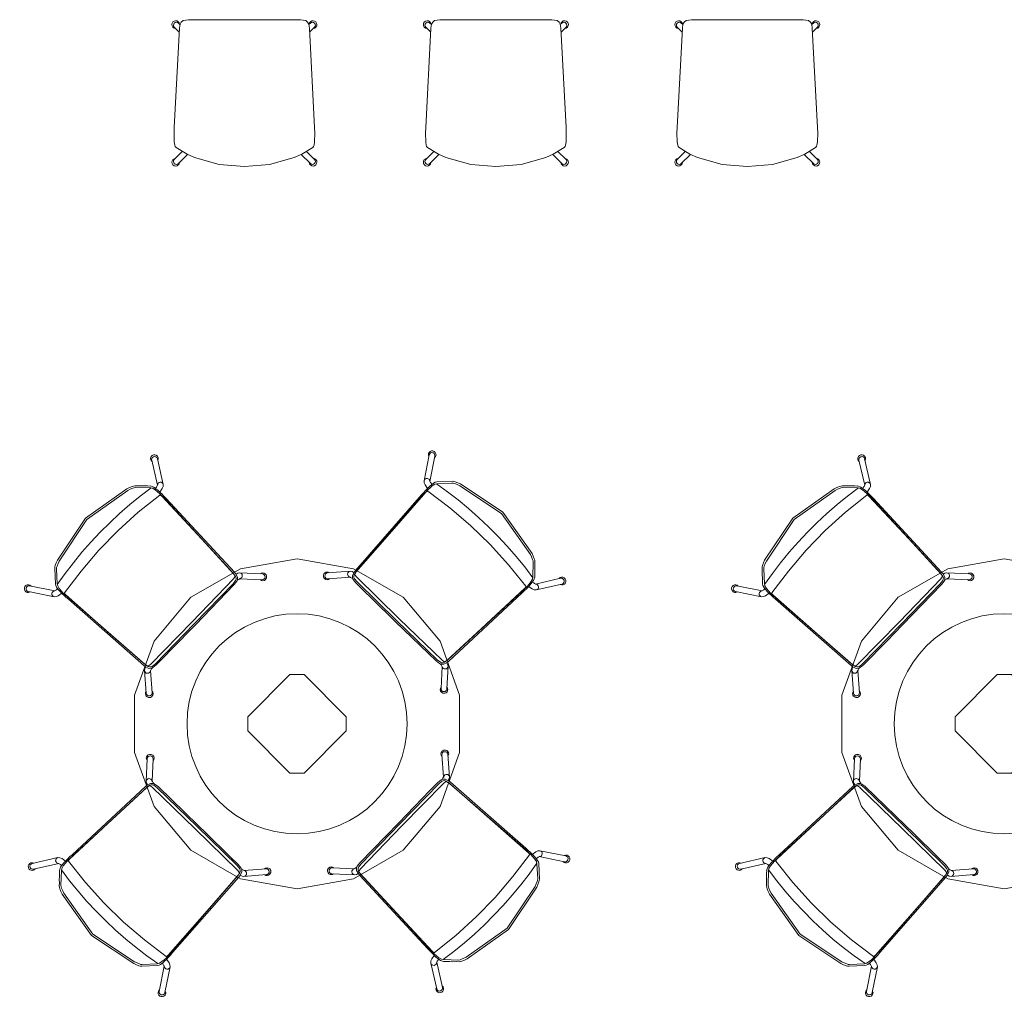
# Model space of a CAD drawing. Units: inches. Extents: x -112 to 310, y 0 to 809.
# Drawn here: x -43 to 83, y 151 to 276 of the extents above; entities that cross this region are included whole.
import ezdxf

# ---------------------------------------------------------------- set-up
doc = ezdxf.new("R2010")
doc.units = ezdxf.units.IN
doc.header["$MEASUREMENT"] = 0
doc.layers.add('CET Default', color=7, linetype='Continuous')

# ---------------------------------------------------------------- blocks, each defined once
blk = doc.blocks.new('*C23')
at = {"layer": 'CET Default', "linetype": 'Continuous', "lineweight": 0}
for points in [[(-11.05, 8.68), (-11.05, 8.86), (-11.13, 9.02), (-11.27, 9.15), (-11.44, 9.21), (-11.62, 9.21), (-11.79, 9.14), (-11.92, 9.01), (-12, 8.85), (-12.01, 8.66), (-11.96, 8.49), (-11.84, 8.35), (-11.67, 8.27)], [(-11.16, 8.85), (-11.24, 8.94), (-11.35, 8.99), (-11.47, 9.01), (-11.62, 8.98), (-11.75, 8.88), (-11.83, 8.74), (-11.84, 8.59), (-11.79, 8.44)], [(-11.15, 8.84), (-9.37, 6.09)], [(7.32, 8.09), (7.18, 8.2), (7.02, 8.29), (6.69, 8.43), (6.35, 8.57), (0, 9.75), (-6.35, 8.57), (-6.69, 8.43), (-7.02, 8.29), (-7.18, 8.2), (-7.32, 8.09)], [(9.37, 6.09), (11.15, 8.84)], [(11.67, 8.27), (11.84, 8.35), (11.96, 8.49), (12.01, 8.66), (12, 8.85), (11.92, 9.01), (11.79, 9.14), (11.62, 9.21), (11.44, 9.21), (11.27, 9.15), (11.13, 9.02), (11.05, 8.86), (11.05, 8.68)], [(11.79, 8.44), (11.84, 8.59), (11.83, 8.74), (11.75, 8.88), (11.62, 8.98), (11.47, 9.01), (11.35, 8.99), (11.24, 8.94), (11.16, 8.85)], [(-11.78, 8.44), (-9.96, 5.63), (-10.01, 5.75), (-10.01, 5.89), (-9.97, 6.02), (-9.88, 6.12), (-9.76, 6.18), (-9.63, 6.2), (-9.5, 6.17), (-9.38, 6.1)], [(-7.32, 8.09), (-8.69, 6.65), (-8.81, 6.47), (-8.87, 6.26), (-8.92, 5.91), (-8.95, 5.56), (-8.96, 5.22), (-8.96, 4.87), (-8.95, 4.52), (-8.93, 4.11), (-8.27, -8.63), (-8.25, -8.84), (-8.09, -9.36), (-7.9, -9.55), (-7.66, -9.67), (-7.12, -9.73)], [(8.69, 6.65), (8.42, 6.94), (8.14, 7.23), (7.87, 7.52), (7.59, 7.8), (7.32, 8.09)], [(8.96, 5.25), (9.5, 5.35), (9.76, 5.45), (9.96, 5.63), (11.78, 8.44)], [(0, 7.14), (-1.72, 7.12), (-3.44, 7.04), (-5.15, 6.9), (-6.86, 6.7), (-8.56, 6.43)], [(8.56, 6.43), (6.86, 6.7), (5.15, 6.9), (3.44, 7.04), (1.72, 7.12), (0, 7.14)], [(8.96, 5.21), (8.95, 5.56), (8.92, 5.91), (8.87, 6.26), (8.69, 6.66)], [(-9.96, 5.63), (-9.76, 5.45), (-9.5, 5.35), (-8.96, 5.25)], [(-9.4, 6.11), (-9.3, 6.08), (-9.21, 6.05), (-9.11, 6.03), (-9.01, 6.01), (-8.91, 6)], [(0, -9.18), (-7.6, -9.15), (-7.89, -9.1), (-7.97, -9.06), (-8.01, -8.98), (-8.06, -8.76), (-8.39, -2.75), (-8.76, 4.74), (-8.75, 4.94), (-8.74, 4.98), (-8.71, 5), (-8.68, 5.02)], [(8.68, 5.02), (5.22, 5.45), (1.74, 5.67), (-1.74, 5.67), (-5.22, 5.45), (-8.68, 5.02)], [(0, -9.75), (7.12, -9.73), (7.66, -9.67), (7.9, -9.55), (8.09, -9.36), (8.25, -8.84), (8.27, -8.63), (8.93, 4.11), (8.95, 4.52), (8.96, 4.87), (8.96, 5.22)], [(0, -9.18), (7.6, -9.15), (7.89, -9.1), (7.97, -9.06), (8.01, -8.98), (8.06, -8.76), (8.39, -2.75), (8.76, 4.74), (8.75, 4.94), (8.74, 4.98), (8.71, 5), (8.68, 5.02)], [(8.91, 6), (9.01, 6.01), (9.11, 6.03), (9.21, 6.05), (9.3, 6.08), (9.4, 6.11)], [(9.96, 5.63), (10.01, 5.75), (10.01, 5.89), (9.97, 6.02), (9.88, 6.12), (9.76, 6.18), (9.63, 6.2), (9.5, 6.17), (9.38, 6.1)], [(-8.15, -9.71), (-10.02, -11.82), (-10.13, -11.91), (-10.28, -11.95), (-10.42, -11.93), (-10.55, -11.85), (-10.64, -11.74), (-10.68, -11.6), (-10.66, -11.45), (-10.59, -11.33), (-8.67, -9.16), (-8.74, -9.28), (-8.76, -9.41), (-8.74, -9.54), (-8.66, -9.66), (-8.56, -9.74), (-8.43, -9.78), (-8.29, -9.77), (-8.17, -9.71)], [(-8.23, -8.96), (-8.47, -9.03), (-8.67, -9.16)], [(-7.73, -9.64), (-7.82, -9.65), (-7.91, -9.66), (-8, -9.68), (-8.09, -9.7), (-8.18, -9.72)], [(-7.12, -9.73), (-5.69, -9.74), (-4.27, -9.74), (-2.85, -9.75), (-1.42, -9.75), (0, -9.75)], [(8.18, -9.72), (8.09, -9.7), (8, -9.68), (7.91, -9.66), (7.82, -9.65), (7.73, -9.64)], [(10.59, -11.33), (10.66, -11.45), (10.68, -11.6), (10.64, -11.74), (10.55, -11.85), (10.42, -11.93), (10.28, -11.95), (10.13, -11.91), (10.02, -11.82), (8.15, -9.71)], [(10.58, -11.32), (8.67, -9.16), (8.74, -9.28), (8.76, -9.41), (8.74, -9.54), (8.66, -9.66), (8.56, -9.74), (8.43, -9.78), (8.29, -9.77), (8.17, -9.71)], [(8.67, -9.16), (8.47, -9.03), (8.23, -8.96)], [(-10.44, -11.16), (-10.59, -11.21), (-10.72, -11.3), (-10.81, -11.44), (-10.85, -11.59), (-10.84, -11.75), (-10.77, -11.9), (-10.6, -12.07), (-10.37, -12.13), (-10.18, -12.1), (-10.02, -12), (-9.92, -11.84), (-9.88, -11.66)], [(9.88, -11.66), (9.92, -11.84), (10.02, -12), (10.18, -12.1), (10.37, -12.13), (10.6, -12.07), (10.77, -11.9), (10.84, -11.75), (10.85, -11.59), (10.81, -11.44), (10.72, -11.3), (10.59, -11.21), (10.44, -11.16)]]:
    blk.add_lwpolyline(points, dxfattribs=at)
blk.add_lwpolyline([(-8.78, 4.13), (-8.08, -8.61), (-7.99, -9.13), (-7.91, -9.29), (-7.78, -9.41), (-7.62, -9.48), (-7.09, -9.54), (0, -9.56), (7.09, -9.54), (7.62, -9.48), (7.78, -9.41), (7.91, -9.29), (7.99, -9.13), (8.08, -8.61), (8.78, 4.13), (8.8, 4.75), (8.81, 5.13), (8.79, 5.51), (8.75, 5.89), (8.66, 6.26), (8.51, 6.49), (7.21, 7.9), (7.07, 8), (6.91, 8.08), (6.59, 8.21), (6.27, 8.34), (0, 9.5), (-6.27, 8.34), (-6.59, 8.21), (-6.91, 8.08), (-7.07, 8), (-7.21, 7.9), (-8.51, 6.49), (-8.66, 6.26), (-8.75, 5.89), (-8.79, 5.51), (-8.81, 5.13), (-8.8, 4.75), (-8.78, 4.13)], close=True, dxfattribs=at)
blk = doc.blocks.new('*C32')
at = {"layer": 'CET Default', "linetype": 'Continuous', "lineweight": 0}
for points in [[(-11.05, 8.68), (-11.05, 8.86), (-11.13, 9.02), (-11.27, 9.15), (-11.44, 9.21), (-11.62, 9.21), (-11.79, 9.14), (-11.92, 9.01), (-12, 8.85), (-12.01, 8.66), (-11.96, 8.49), (-11.84, 8.35), (-11.67, 8.27)], [(-11.16, 8.85), (-11.24, 8.94), (-11.35, 8.99), (-11.47, 9.01), (-11.62, 8.98), (-11.75, 8.88), (-11.83, 8.74), (-11.84, 8.59), (-11.79, 8.44)], [(-11.15, 8.84), (-9.37, 6.09)], [(7.32, 8.09), (7.18, 8.2), (7.02, 8.29), (6.69, 8.43), (6.35, 8.57), (0, 9.75), (-6.35, 8.57), (-6.69, 8.43), (-7.02, 8.29), (-7.18, 8.2), (-7.32, 8.09)], [(9.37, 6.09), (11.15, 8.84)], [(11.67, 8.27), (11.84, 8.35), (11.96, 8.49), (12.01, 8.66), (12, 8.85), (11.92, 9.01), (11.79, 9.14), (11.62, 9.21), (11.44, 9.21), (11.27, 9.15), (11.13, 9.02), (11.05, 8.86), (11.05, 8.68)], [(11.79, 8.44), (11.84, 8.59), (11.83, 8.74), (11.75, 8.88), (11.62, 8.98), (11.47, 9.01), (11.35, 8.99), (11.24, 8.94), (11.16, 8.85)], [(-11.78, 8.44), (-9.96, 5.63), (-10.01, 5.75), (-10.01, 5.89), (-9.97, 6.02), (-9.88, 6.12), (-9.76, 6.18), (-9.63, 6.2), (-9.5, 6.17), (-9.38, 6.1)], [(-7.32, 8.09), (-8.69, 6.65), (-8.81, 6.47), (-8.87, 6.26), (-8.92, 5.91), (-8.95, 5.56), (-8.96, 5.22), (-8.96, 4.87), (-8.95, 4.52), (-8.93, 4.11), (-8.27, -8.63), (-8.25, -8.84), (-8.09, -9.36), (-7.9, -9.55), (-7.66, -9.67), (-7.12, -9.73)], [(8.69, 6.65), (8.42, 6.94), (8.14, 7.23), (7.87, 7.52), (7.59, 7.8), (7.32, 8.09)], [(8.96, 5.25), (9.5, 5.35), (9.76, 5.45), (9.96, 5.63), (11.78, 8.44)], [(0, 7.14), (-1.72, 7.12), (-3.44, 7.04), (-5.15, 6.9), (-6.86, 6.7), (-8.56, 6.43)], [(8.56, 6.43), (6.86, 6.7), (5.15, 6.9), (3.44, 7.04), (1.72, 7.12), (0, 7.14)], [(8.96, 5.21), (8.95, 5.56), (8.92, 5.91), (8.87, 6.26), (8.69, 6.66)], [(-9.96, 5.63), (-9.76, 5.45), (-9.5, 5.35), (-8.96, 5.25)], [(-9.4, 6.11), (-9.3, 6.08), (-9.21, 6.05), (-9.11, 6.03), (-9.01, 6.01), (-8.91, 6)], [(0, -9.18), (-7.6, -9.15), (-7.89, -9.1), (-7.97, -9.06), (-8.01, -8.98), (-8.06, -8.76), (-8.39, -2.75), (-8.76, 4.74), (-8.75, 4.94), (-8.74, 4.98), (-8.71, 5), (-8.68, 5.02)], [(8.68, 5.02), (5.22, 5.45), (1.74, 5.67), (-1.74, 5.67), (-5.22, 5.45), (-8.68, 5.02)], [(0, -9.75), (7.12, -9.73), (7.66, -9.67), (7.9, -9.55), (8.09, -9.36), (8.25, -8.84), (8.27, -8.63), (8.93, 4.11), (8.95, 4.52), (8.96, 4.87), (8.96, 5.22)], [(0, -9.18), (7.6, -9.15), (7.89, -9.1), (7.97, -9.06), (8.01, -8.98), (8.06, -8.76), (8.39, -2.75), (8.76, 4.74), (8.75, 4.94), (8.74, 4.98), (8.71, 5), (8.68, 5.02)], [(8.91, 6), (9.01, 6.01), (9.11, 6.03), (9.21, 6.05), (9.3, 6.08), (9.4, 6.11)], [(9.96, 5.63), (10.01, 5.75), (10.01, 5.89), (9.97, 6.02), (9.88, 6.12), (9.76, 6.18), (9.63, 6.2), (9.5, 6.17), (9.38, 6.1)], [(-8.15, -9.71), (-10.02, -11.82), (-10.13, -11.91), (-10.28, -11.95), (-10.42, -11.93), (-10.55, -11.85), (-10.64, -11.74), (-10.68, -11.6), (-10.66, -11.45), (-10.59, -11.33), (-8.67, -9.16), (-8.74, -9.28), (-8.76, -9.41), (-8.74, -9.54), (-8.66, -9.66), (-8.56, -9.74), (-8.43, -9.78), (-8.29, -9.77), (-8.17, -9.71)], [(-8.23, -8.96), (-8.47, -9.03), (-8.67, -9.16)], [(-7.73, -9.64), (-7.82, -9.65), (-7.91, -9.66), (-8, -9.68), (-8.09, -9.7), (-8.18, -9.72)], [(-7.12, -9.73), (-5.69, -9.74), (-4.27, -9.74), (-2.85, -9.75), (-1.42, -9.75), (0, -9.75)], [(8.18, -9.72), (8.09, -9.7), (8, -9.68), (7.91, -9.66), (7.82, -9.65), (7.73, -9.64)], [(10.59, -11.33), (10.66, -11.45), (10.68, -11.6), (10.64, -11.74), (10.55, -11.85), (10.42, -11.93), (10.28, -11.95), (10.13, -11.91), (10.02, -11.82), (8.15, -9.71)], [(10.58, -11.32), (8.67, -9.16), (8.74, -9.28), (8.76, -9.41), (8.74, -9.54), (8.66, -9.66), (8.56, -9.74), (8.43, -9.78), (8.29, -9.77), (8.17, -9.71)], [(8.67, -9.16), (8.47, -9.03), (8.23, -8.96)], [(-10.44, -11.16), (-10.59, -11.21), (-10.72, -11.3), (-10.81, -11.44), (-10.85, -11.59), (-10.84, -11.75), (-10.77, -11.9), (-10.6, -12.07), (-10.37, -12.13), (-10.18, -12.1), (-10.02, -12), (-9.92, -11.84), (-9.88, -11.66)], [(9.88, -11.66), (9.92, -11.84), (10.02, -12), (10.18, -12.1), (10.37, -12.13), (10.6, -12.07), (10.77, -11.9), (10.84, -11.75), (10.85, -11.59), (10.81, -11.44), (10.72, -11.3), (10.59, -11.21), (10.44, -11.16)]]:
    blk.add_lwpolyline(points, dxfattribs=at)
blk.add_lwpolyline([(-8.78, 4.13), (-8.08, -8.61), (-7.99, -9.13), (-7.91, -9.29), (-7.78, -9.41), (-7.62, -9.48), (-7.09, -9.54), (0, -9.56), (7.09, -9.54), (7.62, -9.48), (7.78, -9.41), (7.91, -9.29), (7.99, -9.13), (8.08, -8.61), (8.78, 4.13), (8.8, 4.75), (8.81, 5.13), (8.79, 5.51), (8.75, 5.89), (8.66, 6.26), (8.51, 6.49), (7.21, 7.9), (7.07, 8), (6.91, 8.08), (6.59, 8.21), (6.27, 8.34), (0, 9.5), (-6.27, 8.34), (-6.59, 8.21), (-6.91, 8.08), (-7.07, 8), (-7.21, 7.9), (-8.51, 6.49), (-8.66, 6.26), (-8.75, 5.89), (-8.79, 5.51), (-8.81, 5.13), (-8.8, 4.75), (-8.78, 4.13)], close=True, dxfattribs=at)
blk = doc.blocks.new('*C11')
at = {"layer": 'CET Default', "linetype": 'Continuous', "lineweight": 0}
for points in [[(-8.25, 8.79), (-8.3, 8.97), (-8.42, 9.11), (-8.57, 9.21), (-8.76, 9.24), (-8.94, 9.2), (-9.09, 9.09), (-9.19, 8.94), (-9.23, 8.76), (-9.2, 8.58), (-9.11, 8.42), (-8.96, 8.31), (-8.78, 8.26)], [(-7.24, 7.77), (-8.4, 8.94), (-8.52, 9.01), (-8.66, 9.04), (-8.8, 9.01), (-8.92, 8.93), (-9, 8.81), (-9.03, 8.67), (-9.01, 8.53), (-8.93, 8.41), (-7.9, 7.38)], [(-8.93, 4.35), (-8.27, -8.28), (-8.19, -8.79), (-8.04, -9.07), (-7.8, -9.26), (-7.12, -9.37), (7.12, -9.37), (7.8, -9.26), (8.04, -9.07), (8.19, -8.79), (8.27, -8.28), (8.93, 4.35), (8.96, 5.08), (8.93, 6.17), (8.86, 6.6), (8.81, 6.76), (8.69, 6.89), (7.3, 7.74), (6.35, 8.15), (3.2, 9.03), (0, 9.32), (-3.2, 9.03), (-6.35, 8.15), (-7.3, 7.74), (-8.69, 6.89), (-8.81, 6.76), (-8.86, 6.6), (-8.93, 6.17), (-8.96, 5.08), (-8.93, 4.35)], [(7.9, 7.38), (8.93, 8.41), (9.01, 8.53), (9.03, 8.67), (9, 8.81), (8.92, 8.93), (8.8, 9.01), (8.66, 9.04), (8.52, 9.01), (8.4, 8.94), (7.24, 7.77)], [(8.78, 8.26), (8.96, 8.31), (9.11, 8.42), (9.2, 8.58), (9.23, 8.76), (9.19, 8.94), (9.09, 9.09), (8.94, 9.2), (8.76, 9.24), (8.57, 9.21), (8.42, 9.11), (8.3, 8.97), (8.25, 8.79)], [(-8.78, -8.26), (-8.96, -8.31), (-9.11, -8.42), (-9.2, -8.58), (-9.23, -8.76), (-9.19, -8.94), (-9.09, -9.09), (-8.94, -9.2), (-8.76, -9.24), (-8.57, -9.21), (-8.42, -9.11), (-8.3, -8.97), (-8.25, -8.79)], [(-8.2, -8.74), (-8.4, -8.94), (-8.52, -9.01), (-8.66, -9.04), (-8.8, -9.01), (-8.92, -8.93), (-9, -8.81), (-9.03, -8.67), (-9.01, -8.53), (-8.93, -8.41), (-8.29, -7.77)], [(8.2, -8.74), (8.4, -8.94), (8.52, -9.01), (8.66, -9.04), (8.8, -9.01), (8.92, -8.93), (9, -8.81), (9.03, -8.67), (9.01, -8.53), (8.93, -8.41), (8.29, -7.77)], [(8.25, -8.79), (8.3, -8.97), (8.42, -9.11), (8.57, -9.21), (8.76, -9.24), (8.94, -9.2), (9.09, -9.09), (9.19, -8.94), (9.23, -8.76), (9.2, -8.58), (9.11, -8.42), (8.96, -8.31), (8.78, -8.26)]]:
    blk.add_lwpolyline(points, dxfattribs=at)
blk = doc.blocks.new('*C20')
at = {"layer": 'CET Default', "linetype": 'Continuous', "lineweight": 0}
for points in [[(0, 21), (7.18, 19.73), (13.5, 16.09), (18.19, 10.5), (20.68, 3.65), (20.68, -3.65), (18.19, -10.5), (13.5, -16.09), (7.18, -19.73), (0, -21), (-7.18, -19.73), (-13.5, -16.09), (-18.19, -10.5), (-20.68, -3.65), (-20.68, 3.65), (-18.19, 10.5), (-13.5, 16.09), (-7.18, 19.73), (0, 21)], [(-0.9, 6.27), (0.9, 6.27), (6.27, 0.9), (6.27, -0.9), (0.9, -6.27), (-0.9, -6.27), (-6.27, -0.9), (-6.27, 0.9), (-0.9, 6.27)]]:
    blk.add_lwpolyline(points, close=True, dxfattribs=at)
blk.add_circle((0, 0), 14, dxfattribs=at)
blk = doc.blocks.new('*C43')
at = {"layer": 'CET Default', "linetype": 'Continuous', "lineweight": 0}
for points in [[(-8.25, 8.79), (-8.3, 8.97), (-8.42, 9.11), (-8.57, 9.21), (-8.76, 9.24), (-8.94, 9.2), (-9.09, 9.09), (-9.19, 8.94), (-9.23, 8.76), (-9.2, 8.58), (-9.11, 8.42), (-8.96, 8.31), (-8.78, 8.26)], [(-7.24, 7.77), (-8.4, 8.94), (-8.52, 9.01), (-8.66, 9.04), (-8.8, 9.01), (-8.92, 8.93), (-9, 8.81), (-9.03, 8.67), (-9.01, 8.53), (-8.93, 8.41), (-7.9, 7.38)], [(-8.93, 4.35), (-8.27, -8.28), (-8.19, -8.79), (-8.04, -9.07), (-7.8, -9.26), (-7.12, -9.37), (7.12, -9.37), (7.8, -9.26), (8.04, -9.07), (8.19, -8.79), (8.27, -8.28), (8.93, 4.35), (8.96, 5.08), (8.93, 6.17), (8.86, 6.6), (8.81, 6.76), (8.69, 6.89), (7.3, 7.74), (6.35, 8.15), (3.2, 9.03), (0, 9.32), (-3.2, 9.03), (-6.35, 8.15), (-7.3, 7.74), (-8.69, 6.89), (-8.81, 6.76), (-8.86, 6.6), (-8.93, 6.17), (-8.96, 5.08), (-8.93, 4.35)], [(7.9, 7.38), (8.93, 8.41), (9.01, 8.53), (9.03, 8.67), (9, 8.81), (8.92, 8.93), (8.8, 9.01), (8.66, 9.04), (8.52, 9.01), (8.4, 8.94), (7.24, 7.77)], [(8.78, 8.26), (8.96, 8.31), (9.11, 8.42), (9.2, 8.58), (9.23, 8.76), (9.19, 8.94), (9.09, 9.09), (8.94, 9.2), (8.76, 9.24), (8.57, 9.21), (8.42, 9.11), (8.3, 8.97), (8.25, 8.79)], [(-8.78, -8.26), (-8.96, -8.31), (-9.11, -8.42), (-9.2, -8.58), (-9.23, -8.76), (-9.19, -8.94), (-9.09, -9.09), (-8.94, -9.2), (-8.76, -9.24), (-8.57, -9.21), (-8.42, -9.11), (-8.3, -8.97), (-8.25, -8.79)], [(-8.2, -8.74), (-8.4, -8.94), (-8.52, -9.01), (-8.66, -9.04), (-8.8, -9.01), (-8.92, -8.93), (-9, -8.81), (-9.03, -8.67), (-9.01, -8.53), (-8.93, -8.41), (-8.29, -7.77)], [(8.2, -8.74), (8.4, -8.94), (8.52, -9.01), (8.66, -9.04), (8.8, -9.01), (8.92, -8.93), (9, -8.81), (9.03, -8.67), (9.01, -8.53), (8.93, -8.41), (8.29, -7.77)], [(8.25, -8.79), (8.3, -8.97), (8.42, -9.11), (8.57, -9.21), (8.76, -9.24), (8.94, -9.2), (9.09, -9.09), (9.19, -8.94), (9.23, -8.76), (9.2, -8.58), (9.11, -8.42), (8.96, -8.31), (8.78, -8.26)]]:
    blk.add_lwpolyline(points, dxfattribs=at)
blk = doc.blocks.new('*C50')
at = {"layer": 'CET Default', "linetype": 'Continuous', "lineweight": 0}
for points in [[(-11.05, 8.68), (-11.05, 8.86), (-11.13, 9.02), (-11.27, 9.15), (-11.44, 9.21), (-11.62, 9.21), (-11.79, 9.14), (-11.92, 9.01), (-12, 8.85), (-12.01, 8.66), (-11.96, 8.49), (-11.84, 8.35), (-11.67, 8.27)], [(-11.16, 8.85), (-11.24, 8.94), (-11.35, 8.99), (-11.47, 9.01), (-11.62, 8.98), (-11.75, 8.88), (-11.83, 8.74), (-11.84, 8.59), (-11.79, 8.44)], [(-11.15, 8.84), (-9.37, 6.09)], [(7.32, 8.09), (7.18, 8.2), (7.02, 8.29), (6.69, 8.43), (6.35, 8.57), (0, 9.75), (-6.35, 8.57), (-6.69, 8.43), (-7.02, 8.29), (-7.18, 8.2), (-7.32, 8.09)], [(9.37, 6.09), (11.15, 8.84)], [(11.67, 8.27), (11.84, 8.35), (11.96, 8.49), (12.01, 8.66), (12, 8.85), (11.92, 9.01), (11.79, 9.14), (11.62, 9.21), (11.44, 9.21), (11.27, 9.15), (11.13, 9.02), (11.05, 8.86), (11.05, 8.68)], [(11.79, 8.44), (11.84, 8.59), (11.83, 8.74), (11.75, 8.88), (11.62, 8.98), (11.47, 9.01), (11.35, 8.99), (11.24, 8.94), (11.16, 8.85)], [(-11.78, 8.44), (-9.96, 5.63), (-10.01, 5.75), (-10.01, 5.89), (-9.97, 6.02), (-9.88, 6.12), (-9.76, 6.18), (-9.63, 6.2), (-9.5, 6.17), (-9.38, 6.1)], [(-7.32, 8.09), (-8.69, 6.65), (-8.81, 6.47), (-8.87, 6.26), (-8.92, 5.91), (-8.95, 5.56), (-8.96, 5.22), (-8.96, 4.87), (-8.95, 4.52), (-8.93, 4.11), (-8.27, -8.63), (-8.25, -8.84), (-8.09, -9.36), (-7.9, -9.55), (-7.66, -9.67), (-7.12, -9.73)], [(8.69, 6.65), (8.42, 6.94), (8.14, 7.23), (7.87, 7.52), (7.59, 7.8), (7.32, 8.09)], [(8.96, 5.25), (9.5, 5.35), (9.76, 5.45), (9.96, 5.63), (11.78, 8.44)], [(0, 7.14), (-1.72, 7.12), (-3.44, 7.04), (-5.15, 6.9), (-6.86, 6.7), (-8.56, 6.43)], [(8.56, 6.43), (6.86, 6.7), (5.15, 6.9), (3.44, 7.04), (1.72, 7.12), (0, 7.14)], [(8.96, 5.21), (8.95, 5.56), (8.92, 5.91), (8.87, 6.26), (8.69, 6.66)], [(-9.96, 5.63), (-9.76, 5.45), (-9.5, 5.35), (-8.96, 5.25)], [(-9.4, 6.11), (-9.3, 6.08), (-9.21, 6.05), (-9.11, 6.03), (-9.01, 6.01), (-8.91, 6)], [(0, -9.18), (-7.6, -9.15), (-7.89, -9.1), (-7.97, -9.06), (-8.01, -8.98), (-8.06, -8.76), (-8.39, -2.75), (-8.76, 4.74), (-8.75, 4.94), (-8.74, 4.98), (-8.71, 5), (-8.68, 5.02)], [(8.68, 5.02), (5.22, 5.45), (1.74, 5.67), (-1.74, 5.67), (-5.22, 5.45), (-8.68, 5.02)], [(0, -9.75), (7.12, -9.73), (7.66, -9.67), (7.9, -9.55), (8.09, -9.36), (8.25, -8.84), (8.27, -8.63), (8.93, 4.11), (8.95, 4.52), (8.96, 4.87), (8.96, 5.22)], [(0, -9.18), (7.6, -9.15), (7.89, -9.1), (7.97, -9.06), (8.01, -8.98), (8.06, -8.76), (8.39, -2.75), (8.76, 4.74), (8.75, 4.94), (8.74, 4.98), (8.71, 5), (8.68, 5.02)], [(8.91, 6), (9.01, 6.01), (9.11, 6.03), (9.21, 6.05), (9.3, 6.08), (9.4, 6.11)], [(9.96, 5.63), (10.01, 5.75), (10.01, 5.89), (9.97, 6.02), (9.88, 6.12), (9.76, 6.18), (9.63, 6.2), (9.5, 6.17), (9.38, 6.1)], [(-8.15, -9.71), (-10.02, -11.82), (-10.13, -11.91), (-10.28, -11.95), (-10.42, -11.93), (-10.55, -11.85), (-10.64, -11.74), (-10.68, -11.6), (-10.66, -11.45), (-10.59, -11.33), (-8.67, -9.16), (-8.74, -9.28), (-8.76, -9.41), (-8.74, -9.54), (-8.66, -9.66), (-8.56, -9.74), (-8.43, -9.78), (-8.29, -9.77), (-8.17, -9.71)], [(-8.23, -8.96), (-8.47, -9.03), (-8.67, -9.16)], [(-7.73, -9.64), (-7.82, -9.65), (-7.91, -9.66), (-8, -9.68), (-8.09, -9.7), (-8.18, -9.72)], [(-7.12, -9.73), (-5.69, -9.74), (-4.27, -9.74), (-2.85, -9.75), (-1.42, -9.75), (0, -9.75)], [(8.18, -9.72), (8.09, -9.7), (8, -9.68), (7.91, -9.66), (7.82, -9.65), (7.73, -9.64)], [(10.59, -11.33), (10.66, -11.45), (10.68, -11.6), (10.64, -11.74), (10.55, -11.85), (10.42, -11.93), (10.28, -11.95), (10.13, -11.91), (10.02, -11.82), (8.15, -9.71)], [(10.58, -11.32), (8.67, -9.16), (8.74, -9.28), (8.76, -9.41), (8.74, -9.54), (8.66, -9.66), (8.56, -9.74), (8.43, -9.78), (8.29, -9.77), (8.17, -9.71)], [(8.67, -9.16), (8.47, -9.03), (8.23, -8.96)], [(-10.44, -11.16), (-10.59, -11.21), (-10.72, -11.3), (-10.81, -11.44), (-10.85, -11.59), (-10.84, -11.75), (-10.77, -11.9), (-10.6, -12.07), (-10.37, -12.13), (-10.18, -12.1), (-10.02, -12), (-9.92, -11.84), (-9.88, -11.66)], [(9.88, -11.66), (9.92, -11.84), (10.02, -12), (10.18, -12.1), (10.37, -12.13), (10.6, -12.07), (10.77, -11.9), (10.84, -11.75), (10.85, -11.59), (10.81, -11.44), (10.72, -11.3), (10.59, -11.21), (10.44, -11.16)]]:
    blk.add_lwpolyline(points, dxfattribs=at)
blk.add_lwpolyline([(-8.78, 4.13), (-8.08, -8.61), (-7.99, -9.13), (-7.91, -9.29), (-7.78, -9.41), (-7.62, -9.48), (-7.09, -9.54), (0, -9.56), (7.09, -9.54), (7.62, -9.48), (7.78, -9.41), (7.91, -9.29), (7.99, -9.13), (8.08, -8.61), (8.78, 4.13), (8.8, 4.75), (8.81, 5.13), (8.79, 5.51), (8.75, 5.89), (8.66, 6.26), (8.51, 6.49), (7.21, 7.9), (7.07, 8), (6.91, 8.08), (6.59, 8.21), (6.27, 8.34), (0, 9.5), (-6.27, 8.34), (-6.59, 8.21), (-6.91, 8.08), (-7.07, 8), (-7.21, 7.9), (-8.51, 6.49), (-8.66, 6.26), (-8.75, 5.89), (-8.79, 5.51), (-8.81, 5.13), (-8.8, 4.75), (-8.78, 4.13)], close=True, dxfattribs=at)
blk = doc.blocks.new('*C27')
at = {"layer": 'CET Default', "linetype": 'Continuous', "lineweight": 0}
for points in [[(-11.05, 8.68), (-11.05, 8.86), (-11.13, 9.02), (-11.27, 9.15), (-11.44, 9.21), (-11.62, 9.21), (-11.79, 9.14), (-11.92, 9.01), (-12, 8.85), (-12.01, 8.66), (-11.96, 8.49), (-11.84, 8.35), (-11.67, 8.27)], [(-11.16, 8.85), (-11.24, 8.94), (-11.35, 8.99), (-11.47, 9.01), (-11.62, 8.98), (-11.75, 8.88), (-11.83, 8.74), (-11.84, 8.59), (-11.79, 8.44)], [(-11.15, 8.84), (-9.37, 6.09)], [(7.32, 8.09), (7.18, 8.2), (7.02, 8.29), (6.69, 8.43), (6.35, 8.57), (0, 9.75), (-6.35, 8.57), (-6.69, 8.43), (-7.02, 8.29), (-7.18, 8.2), (-7.32, 8.09)], [(9.37, 6.09), (11.15, 8.84)], [(11.67, 8.27), (11.84, 8.35), (11.96, 8.49), (12.01, 8.66), (12, 8.85), (11.92, 9.01), (11.79, 9.14), (11.62, 9.21), (11.44, 9.21), (11.27, 9.15), (11.13, 9.02), (11.05, 8.86), (11.05, 8.68)], [(11.79, 8.44), (11.84, 8.59), (11.83, 8.74), (11.75, 8.88), (11.62, 8.98), (11.47, 9.01), (11.35, 8.99), (11.24, 8.94), (11.16, 8.85)], [(-11.78, 8.44), (-9.96, 5.63), (-10.01, 5.75), (-10.01, 5.89), (-9.97, 6.02), (-9.88, 6.12), (-9.76, 6.18), (-9.63, 6.2), (-9.5, 6.17), (-9.38, 6.1)], [(-7.32, 8.09), (-8.69, 6.65), (-8.81, 6.47), (-8.87, 6.26), (-8.92, 5.91), (-8.95, 5.56), (-8.96, 5.22), (-8.96, 4.87), (-8.95, 4.52), (-8.93, 4.11), (-8.27, -8.63), (-8.25, -8.84), (-8.09, -9.36), (-7.9, -9.55), (-7.66, -9.67), (-7.12, -9.73)], [(8.69, 6.65), (8.42, 6.94), (8.14, 7.23), (7.87, 7.52), (7.59, 7.8), (7.32, 8.09)], [(8.96, 5.25), (9.5, 5.35), (9.76, 5.45), (9.96, 5.63), (11.78, 8.44)], [(0, 7.14), (-1.72, 7.12), (-3.44, 7.04), (-5.15, 6.9), (-6.86, 6.7), (-8.56, 6.43)], [(8.56, 6.43), (6.86, 6.7), (5.15, 6.9), (3.44, 7.04), (1.72, 7.12), (0, 7.14)], [(8.96, 5.21), (8.95, 5.56), (8.92, 5.91), (8.87, 6.26), (8.69, 6.66)], [(-9.96, 5.63), (-9.76, 5.45), (-9.5, 5.35), (-8.96, 5.25)], [(-9.4, 6.11), (-9.3, 6.08), (-9.21, 6.05), (-9.11, 6.03), (-9.01, 6.01), (-8.91, 6)], [(0, -9.18), (-7.6, -9.15), (-7.89, -9.1), (-7.97, -9.06), (-8.01, -8.98), (-8.06, -8.76), (-8.39, -2.75), (-8.76, 4.74), (-8.75, 4.94), (-8.74, 4.98), (-8.71, 5), (-8.68, 5.02)], [(8.68, 5.02), (5.22, 5.45), (1.74, 5.67), (-1.74, 5.67), (-5.22, 5.45), (-8.68, 5.02)], [(0, -9.75), (7.12, -9.73), (7.66, -9.67), (7.9, -9.55), (8.09, -9.36), (8.25, -8.84), (8.27, -8.63), (8.93, 4.11), (8.95, 4.52), (8.96, 4.87), (8.96, 5.22)], [(0, -9.18), (7.6, -9.15), (7.89, -9.1), (7.97, -9.06), (8.01, -8.98), (8.06, -8.76), (8.39, -2.75), (8.76, 4.74), (8.75, 4.94), (8.74, 4.98), (8.71, 5), (8.68, 5.02)], [(8.91, 6), (9.01, 6.01), (9.11, 6.03), (9.21, 6.05), (9.3, 6.08), (9.4, 6.11)], [(9.96, 5.63), (10.01, 5.75), (10.01, 5.89), (9.97, 6.02), (9.88, 6.12), (9.76, 6.18), (9.63, 6.2), (9.5, 6.17), (9.38, 6.1)], [(-8.15, -9.71), (-10.02, -11.82), (-10.13, -11.91), (-10.28, -11.95), (-10.42, -11.93), (-10.55, -11.85), (-10.64, -11.74), (-10.68, -11.6), (-10.66, -11.45), (-10.59, -11.33), (-8.67, -9.16), (-8.74, -9.28), (-8.76, -9.41), (-8.74, -9.54), (-8.66, -9.66), (-8.56, -9.74), (-8.43, -9.78), (-8.29, -9.77), (-8.17, -9.71)], [(-8.23, -8.96), (-8.47, -9.03), (-8.67, -9.16)], [(-7.73, -9.64), (-7.82, -9.65), (-7.91, -9.66), (-8, -9.68), (-8.09, -9.7), (-8.18, -9.72)], [(-7.12, -9.73), (-5.69, -9.74), (-4.27, -9.74), (-2.85, -9.75), (-1.42, -9.75), (0, -9.75)], [(8.18, -9.72), (8.09, -9.7), (8, -9.68), (7.91, -9.66), (7.82, -9.65), (7.73, -9.64)], [(10.59, -11.33), (10.66, -11.45), (10.68, -11.6), (10.64, -11.74), (10.55, -11.85), (10.42, -11.93), (10.28, -11.95), (10.13, -11.91), (10.02, -11.82), (8.15, -9.71)], [(10.58, -11.32), (8.67, -9.16), (8.74, -9.28), (8.76, -9.41), (8.74, -9.54), (8.66, -9.66), (8.56, -9.74), (8.43, -9.78), (8.29, -9.77), (8.17, -9.71)], [(8.67, -9.16), (8.47, -9.03), (8.23, -8.96)], [(-10.44, -11.16), (-10.59, -11.21), (-10.72, -11.3), (-10.81, -11.44), (-10.85, -11.59), (-10.84, -11.75), (-10.77, -11.9), (-10.6, -12.07), (-10.37, -12.13), (-10.18, -12.1), (-10.02, -12), (-9.92, -11.84), (-9.88, -11.66)], [(9.88, -11.66), (9.92, -11.84), (10.02, -12), (10.18, -12.1), (10.37, -12.13), (10.6, -12.07), (10.77, -11.9), (10.84, -11.75), (10.85, -11.59), (10.81, -11.44), (10.72, -11.3), (10.59, -11.21), (10.44, -11.16)]]:
    blk.add_lwpolyline(points, dxfattribs=at)
blk.add_lwpolyline([(-8.78, 4.13), (-8.08, -8.61), (-7.99, -9.13), (-7.91, -9.29), (-7.78, -9.41), (-7.62, -9.48), (-7.09, -9.54), (0, -9.56), (7.09, -9.54), (7.62, -9.48), (7.78, -9.41), (7.91, -9.29), (7.99, -9.13), (8.08, -8.61), (8.78, 4.13), (8.8, 4.75), (8.81, 5.13), (8.79, 5.51), (8.75, 5.89), (8.66, 6.26), (8.51, 6.49), (7.21, 7.9), (7.07, 8), (6.91, 8.08), (6.59, 8.21), (6.27, 8.34), (0, 9.5), (-6.27, 8.34), (-6.59, 8.21), (-6.91, 8.08), (-7.07, 8), (-7.21, 7.9), (-8.51, 6.49), (-8.66, 6.26), (-8.75, 5.89), (-8.79, 5.51), (-8.81, 5.13), (-8.8, 4.75), (-8.78, 4.13)], close=True, dxfattribs=at)
blk = doc.blocks.new('*C12')
at = {"layer": 'CET Default', "linetype": 'Continuous', "lineweight": 0}
for points in [[(-11.05, 8.68), (-11.05, 8.86), (-11.13, 9.02), (-11.27, 9.15), (-11.44, 9.21), (-11.62, 9.21), (-11.79, 9.14), (-11.92, 9.01), (-12, 8.85), (-12.01, 8.66), (-11.96, 8.49), (-11.84, 8.35), (-11.67, 8.27)], [(-11.16, 8.85), (-11.24, 8.94), (-11.35, 8.99), (-11.47, 9.01), (-11.62, 8.98), (-11.75, 8.88), (-11.83, 8.74), (-11.84, 8.59), (-11.79, 8.44)], [(-11.15, 8.84), (-9.37, 6.09)], [(7.32, 8.09), (7.18, 8.2), (7.02, 8.29), (6.69, 8.43), (6.35, 8.57), (0, 9.75), (-6.35, 8.57), (-6.69, 8.43), (-7.02, 8.29), (-7.18, 8.2), (-7.32, 8.09)], [(9.37, 6.09), (11.15, 8.84)], [(11.67, 8.27), (11.84, 8.35), (11.96, 8.49), (12.01, 8.66), (12, 8.85), (11.92, 9.01), (11.79, 9.14), (11.62, 9.21), (11.44, 9.21), (11.27, 9.15), (11.13, 9.02), (11.05, 8.86), (11.05, 8.68)], [(11.79, 8.44), (11.84, 8.59), (11.83, 8.74), (11.75, 8.88), (11.62, 8.98), (11.47, 9.01), (11.35, 8.99), (11.24, 8.94), (11.16, 8.85)], [(-11.78, 8.44), (-9.96, 5.63), (-10.01, 5.75), (-10.01, 5.89), (-9.97, 6.02), (-9.88, 6.12), (-9.76, 6.18), (-9.63, 6.2), (-9.5, 6.17), (-9.38, 6.1)], [(-7.32, 8.09), (-8.69, 6.65), (-8.81, 6.47), (-8.87, 6.26), (-8.92, 5.91), (-8.95, 5.56), (-8.96, 5.22), (-8.96, 4.87), (-8.95, 4.52), (-8.93, 4.11), (-8.27, -8.63), (-8.25, -8.84), (-8.09, -9.36), (-7.9, -9.55), (-7.66, -9.67), (-7.12, -9.73)], [(8.69, 6.65), (8.42, 6.94), (8.14, 7.23), (7.87, 7.52), (7.59, 7.8), (7.32, 8.09)], [(8.96, 5.25), (9.5, 5.35), (9.76, 5.45), (9.96, 5.63), (11.78, 8.44)], [(0, 7.14), (-1.72, 7.12), (-3.44, 7.04), (-5.15, 6.9), (-6.86, 6.7), (-8.56, 6.43)], [(8.56, 6.43), (6.86, 6.7), (5.15, 6.9), (3.44, 7.04), (1.72, 7.12), (0, 7.14)], [(8.96, 5.21), (8.95, 5.56), (8.92, 5.91), (8.87, 6.26), (8.69, 6.66)], [(-9.96, 5.63), (-9.76, 5.45), (-9.5, 5.35), (-8.96, 5.25)], [(-9.4, 6.11), (-9.3, 6.08), (-9.21, 6.05), (-9.11, 6.03), (-9.01, 6.01), (-8.91, 6)], [(0, -9.18), (-7.6, -9.15), (-7.89, -9.1), (-7.97, -9.06), (-8.01, -8.98), (-8.06, -8.76), (-8.39, -2.75), (-8.76, 4.74), (-8.75, 4.94), (-8.74, 4.98), (-8.71, 5), (-8.68, 5.02)], [(8.68, 5.02), (5.22, 5.45), (1.74, 5.67), (-1.74, 5.67), (-5.22, 5.45), (-8.68, 5.02)], [(0, -9.75), (7.12, -9.73), (7.66, -9.67), (7.9, -9.55), (8.09, -9.36), (8.25, -8.84), (8.27, -8.63), (8.93, 4.11), (8.95, 4.52), (8.96, 4.87), (8.96, 5.22)], [(0, -9.18), (7.6, -9.15), (7.89, -9.1), (7.97, -9.06), (8.01, -8.98), (8.06, -8.76), (8.39, -2.75), (8.76, 4.74), (8.75, 4.94), (8.74, 4.98), (8.71, 5), (8.68, 5.02)], [(8.91, 6), (9.01, 6.01), (9.11, 6.03), (9.21, 6.05), (9.3, 6.08), (9.4, 6.11)], [(9.96, 5.63), (10.01, 5.75), (10.01, 5.89), (9.97, 6.02), (9.88, 6.12), (9.76, 6.18), (9.63, 6.2), (9.5, 6.17), (9.38, 6.1)], [(-8.15, -9.71), (-10.02, -11.82), (-10.13, -11.91), (-10.28, -11.95), (-10.42, -11.93), (-10.55, -11.85), (-10.64, -11.74), (-10.68, -11.6), (-10.66, -11.45), (-10.59, -11.33), (-8.67, -9.16), (-8.74, -9.28), (-8.76, -9.41), (-8.74, -9.54), (-8.66, -9.66), (-8.56, -9.74), (-8.43, -9.78), (-8.29, -9.77), (-8.17, -9.71)], [(-8.23, -8.96), (-8.47, -9.03), (-8.67, -9.16)], [(-7.73, -9.64), (-7.82, -9.65), (-7.91, -9.66), (-8, -9.68), (-8.09, -9.7), (-8.18, -9.72)], [(-7.12, -9.73), (-5.69, -9.74), (-4.27, -9.74), (-2.85, -9.75), (-1.42, -9.75), (0, -9.75)], [(8.18, -9.72), (8.09, -9.7), (8, -9.68), (7.91, -9.66), (7.82, -9.65), (7.73, -9.64)], [(10.59, -11.33), (10.66, -11.45), (10.68, -11.6), (10.64, -11.74), (10.55, -11.85), (10.42, -11.93), (10.28, -11.95), (10.13, -11.91), (10.02, -11.82), (8.15, -9.71)], [(10.58, -11.32), (8.67, -9.16), (8.74, -9.28), (8.76, -9.41), (8.74, -9.54), (8.66, -9.66), (8.56, -9.74), (8.43, -9.78), (8.29, -9.77), (8.17, -9.71)], [(8.67, -9.16), (8.47, -9.03), (8.23, -8.96)], [(-10.44, -11.16), (-10.59, -11.21), (-10.72, -11.3), (-10.81, -11.44), (-10.85, -11.59), (-10.84, -11.75), (-10.77, -11.9), (-10.6, -12.07), (-10.37, -12.13), (-10.18, -12.1), (-10.02, -12), (-9.92, -11.84), (-9.88, -11.66)], [(9.88, -11.66), (9.92, -11.84), (10.02, -12), (10.18, -12.1), (10.37, -12.13), (10.6, -12.07), (10.77, -11.9), (10.84, -11.75), (10.85, -11.59), (10.81, -11.44), (10.72, -11.3), (10.59, -11.21), (10.44, -11.16)]]:
    blk.add_lwpolyline(points, dxfattribs=at)
blk.add_lwpolyline([(-8.78, 4.13), (-8.08, -8.61), (-7.99, -9.13), (-7.91, -9.29), (-7.78, -9.41), (-7.62, -9.48), (-7.09, -9.54), (0, -9.56), (7.09, -9.54), (7.62, -9.48), (7.78, -9.41), (7.91, -9.29), (7.99, -9.13), (8.08, -8.61), (8.78, 4.13), (8.8, 4.75), (8.81, 5.13), (8.79, 5.51), (8.75, 5.89), (8.66, 6.26), (8.51, 6.49), (7.21, 7.9), (7.07, 8), (6.91, 8.08), (6.59, 8.21), (6.27, 8.34), (0, 9.5), (-6.27, 8.34), (-6.59, 8.21), (-6.91, 8.08), (-7.07, 8), (-7.21, 7.9), (-8.51, 6.49), (-8.66, 6.26), (-8.75, 5.89), (-8.79, 5.51), (-8.81, 5.13), (-8.8, 4.75), (-8.78, 4.13)], close=True, dxfattribs=at)
blk = doc.blocks.new('*C19')
at = {"layer": 'CET Default', "linetype": 'Continuous', "lineweight": 0}
for points in [[(0, 21), (7.18, 19.73), (13.5, 16.09), (18.19, 10.5), (20.68, 3.65), (20.68, -3.65), (18.19, -10.5), (13.5, -16.09), (7.18, -19.73), (0, -21), (-7.18, -19.73), (-13.5, -16.09), (-18.19, -10.5), (-20.68, -3.65), (-20.68, 3.65), (-18.19, 10.5), (-13.5, 16.09), (-7.18, 19.73), (0, 21)], [(-0.9, 6.27), (0.9, 6.27), (6.27, 0.9), (6.27, -0.9), (0.9, -6.27), (-0.9, -6.27), (-6.27, -0.9), (-6.27, 0.9), (-0.9, 6.27)]]:
    blk.add_lwpolyline(points, close=True, dxfattribs=at)
blk.add_circle((0, 0), 14, dxfattribs=at)
blk = doc.blocks.new('*C9')
at = {"layer": 'CET Default', "linetype": 'Continuous', "lineweight": 0}
for points in [[(-11.05, 8.68), (-11.05, 8.86), (-11.13, 9.02), (-11.27, 9.15), (-11.44, 9.21), (-11.62, 9.21), (-11.79, 9.14), (-11.92, 9.01), (-12, 8.85), (-12.01, 8.66), (-11.96, 8.49), (-11.84, 8.35), (-11.67, 8.27)], [(-11.16, 8.85), (-11.24, 8.94), (-11.35, 8.99), (-11.47, 9.01), (-11.62, 8.98), (-11.75, 8.88), (-11.83, 8.74), (-11.84, 8.59), (-11.79, 8.44)], [(-11.15, 8.84), (-9.37, 6.09)], [(7.32, 8.09), (7.18, 8.2), (7.02, 8.29), (6.69, 8.43), (6.35, 8.57), (0, 9.75), (-6.35, 8.57), (-6.69, 8.43), (-7.02, 8.29), (-7.18, 8.2), (-7.32, 8.09)], [(9.37, 6.09), (11.15, 8.84)], [(11.67, 8.27), (11.84, 8.35), (11.96, 8.49), (12.01, 8.66), (12, 8.85), (11.92, 9.01), (11.79, 9.14), (11.62, 9.21), (11.44, 9.21), (11.27, 9.15), (11.13, 9.02), (11.05, 8.86), (11.05, 8.68)], [(11.79, 8.44), (11.84, 8.59), (11.83, 8.74), (11.75, 8.88), (11.62, 8.98), (11.47, 9.01), (11.35, 8.99), (11.24, 8.94), (11.16, 8.85)], [(-11.78, 8.44), (-9.96, 5.63), (-10.01, 5.75), (-10.01, 5.89), (-9.97, 6.02), (-9.88, 6.12), (-9.76, 6.18), (-9.63, 6.2), (-9.5, 6.17), (-9.38, 6.1)], [(-7.32, 8.09), (-8.69, 6.65), (-8.81, 6.47), (-8.87, 6.26), (-8.92, 5.91), (-8.95, 5.56), (-8.96, 5.22), (-8.96, 4.87), (-8.95, 4.52), (-8.93, 4.11), (-8.27, -8.63), (-8.25, -8.84), (-8.09, -9.36), (-7.9, -9.55), (-7.66, -9.67), (-7.12, -9.73)], [(8.69, 6.65), (8.42, 6.94), (8.14, 7.23), (7.87, 7.52), (7.59, 7.8), (7.32, 8.09)], [(8.96, 5.25), (9.5, 5.35), (9.76, 5.45), (9.96, 5.63), (11.78, 8.44)], [(0, 7.14), (-1.72, 7.12), (-3.44, 7.04), (-5.15, 6.9), (-6.86, 6.7), (-8.56, 6.43)], [(8.56, 6.43), (6.86, 6.7), (5.15, 6.9), (3.44, 7.04), (1.72, 7.12), (0, 7.14)], [(8.96, 5.21), (8.95, 5.56), (8.92, 5.91), (8.87, 6.26), (8.69, 6.66)], [(-9.96, 5.63), (-9.76, 5.45), (-9.5, 5.35), (-8.96, 5.25)], [(-9.4, 6.11), (-9.3, 6.08), (-9.21, 6.05), (-9.11, 6.03), (-9.01, 6.01), (-8.91, 6)], [(0, -9.18), (-7.6, -9.15), (-7.89, -9.1), (-7.97, -9.06), (-8.01, -8.98), (-8.06, -8.76), (-8.39, -2.75), (-8.76, 4.74), (-8.75, 4.94), (-8.74, 4.98), (-8.71, 5), (-8.68, 5.02)], [(8.68, 5.02), (5.22, 5.45), (1.74, 5.67), (-1.74, 5.67), (-5.22, 5.45), (-8.68, 5.02)], [(0, -9.75), (7.12, -9.73), (7.66, -9.67), (7.9, -9.55), (8.09, -9.36), (8.25, -8.84), (8.27, -8.63), (8.93, 4.11), (8.95, 4.52), (8.96, 4.87), (8.96, 5.22)], [(0, -9.18), (7.6, -9.15), (7.89, -9.1), (7.97, -9.06), (8.01, -8.98), (8.06, -8.76), (8.39, -2.75), (8.76, 4.74), (8.75, 4.94), (8.74, 4.98), (8.71, 5), (8.68, 5.02)], [(8.91, 6), (9.01, 6.01), (9.11, 6.03), (9.21, 6.05), (9.3, 6.08), (9.4, 6.11)], [(9.96, 5.63), (10.01, 5.75), (10.01, 5.89), (9.97, 6.02), (9.88, 6.12), (9.76, 6.18), (9.63, 6.2), (9.5, 6.17), (9.38, 6.1)], [(-8.15, -9.71), (-10.02, -11.82), (-10.13, -11.91), (-10.28, -11.95), (-10.42, -11.93), (-10.55, -11.85), (-10.64, -11.74), (-10.68, -11.6), (-10.66, -11.45), (-10.59, -11.33), (-8.67, -9.16), (-8.74, -9.28), (-8.76, -9.41), (-8.74, -9.54), (-8.66, -9.66), (-8.56, -9.74), (-8.43, -9.78), (-8.29, -9.77), (-8.17, -9.71)], [(-8.23, -8.96), (-8.47, -9.03), (-8.67, -9.16)], [(-7.73, -9.64), (-7.82, -9.65), (-7.91, -9.66), (-8, -9.68), (-8.09, -9.7), (-8.18, -9.72)], [(-7.12, -9.73), (-5.69, -9.74), (-4.27, -9.74), (-2.85, -9.75), (-1.42, -9.75), (0, -9.75)], [(8.18, -9.72), (8.09, -9.7), (8, -9.68), (7.91, -9.66), (7.82, -9.65), (7.73, -9.64)], [(10.59, -11.33), (10.66, -11.45), (10.68, -11.6), (10.64, -11.74), (10.55, -11.85), (10.42, -11.93), (10.28, -11.95), (10.13, -11.91), (10.02, -11.82), (8.15, -9.71)], [(10.58, -11.32), (8.67, -9.16), (8.74, -9.28), (8.76, -9.41), (8.74, -9.54), (8.66, -9.66), (8.56, -9.74), (8.43, -9.78), (8.29, -9.77), (8.17, -9.71)], [(8.67, -9.16), (8.47, -9.03), (8.23, -8.96)], [(-10.44, -11.16), (-10.59, -11.21), (-10.72, -11.3), (-10.81, -11.44), (-10.85, -11.59), (-10.84, -11.75), (-10.77, -11.9), (-10.6, -12.07), (-10.37, -12.13), (-10.18, -12.1), (-10.02, -12), (-9.92, -11.84), (-9.88, -11.66)], [(9.88, -11.66), (9.92, -11.84), (10.02, -12), (10.18, -12.1), (10.37, -12.13), (10.6, -12.07), (10.77, -11.9), (10.84, -11.75), (10.85, -11.59), (10.81, -11.44), (10.72, -11.3), (10.59, -11.21), (10.44, -11.16)]]:
    blk.add_lwpolyline(points, dxfattribs=at)
blk.add_lwpolyline([(-8.78, 4.13), (-8.08, -8.61), (-7.99, -9.13), (-7.91, -9.29), (-7.78, -9.41), (-7.62, -9.48), (-7.09, -9.54), (0, -9.56), (7.09, -9.54), (7.62, -9.48), (7.78, -9.41), (7.91, -9.29), (7.99, -9.13), (8.08, -8.61), (8.78, 4.13), (8.8, 4.75), (8.81, 5.13), (8.79, 5.51), (8.75, 5.89), (8.66, 6.26), (8.51, 6.49), (7.21, 7.9), (7.07, 8), (6.91, 8.08), (6.59, 8.21), (6.27, 8.34), (0, 9.5), (-6.27, 8.34), (-6.59, 8.21), (-6.91, 8.08), (-7.07, 8), (-7.21, 7.9), (-8.51, 6.49), (-8.66, 6.26), (-8.75, 5.89), (-8.79, 5.51), (-8.81, 5.13), (-8.8, 4.75), (-8.78, 4.13)], close=True, dxfattribs=at)
blk = doc.blocks.new('*C26')
at = {"layer": 'CET Default', "linetype": 'Continuous', "lineweight": 0}
for points in [[(-8.25, 8.79), (-8.3, 8.97), (-8.42, 9.11), (-8.57, 9.21), (-8.76, 9.24), (-8.94, 9.2), (-9.09, 9.09), (-9.19, 8.94), (-9.23, 8.76), (-9.2, 8.58), (-9.11, 8.42), (-8.96, 8.31), (-8.78, 8.26)], [(-7.24, 7.77), (-8.4, 8.94), (-8.52, 9.01), (-8.66, 9.04), (-8.8, 9.01), (-8.92, 8.93), (-9, 8.81), (-9.03, 8.67), (-9.01, 8.53), (-8.93, 8.41), (-7.9, 7.38)], [(-8.93, 4.35), (-8.27, -8.28), (-8.19, -8.79), (-8.04, -9.07), (-7.8, -9.26), (-7.12, -9.37), (7.12, -9.37), (7.8, -9.26), (8.04, -9.07), (8.19, -8.79), (8.27, -8.28), (8.93, 4.35), (8.96, 5.08), (8.93, 6.17), (8.86, 6.6), (8.81, 6.76), (8.69, 6.89), (7.3, 7.74), (6.35, 8.15), (3.2, 9.03), (0, 9.32), (-3.2, 9.03), (-6.35, 8.15), (-7.3, 7.74), (-8.69, 6.89), (-8.81, 6.76), (-8.86, 6.6), (-8.93, 6.17), (-8.96, 5.08), (-8.93, 4.35)], [(7.9, 7.38), (8.93, 8.41), (9.01, 8.53), (9.03, 8.67), (9, 8.81), (8.92, 8.93), (8.8, 9.01), (8.66, 9.04), (8.52, 9.01), (8.4, 8.94), (7.24, 7.77)], [(8.78, 8.26), (8.96, 8.31), (9.11, 8.42), (9.2, 8.58), (9.23, 8.76), (9.19, 8.94), (9.09, 9.09), (8.94, 9.2), (8.76, 9.24), (8.57, 9.21), (8.42, 9.11), (8.3, 8.97), (8.25, 8.79)], [(-8.78, -8.26), (-8.96, -8.31), (-9.11, -8.42), (-9.2, -8.58), (-9.23, -8.76), (-9.19, -8.94), (-9.09, -9.09), (-8.94, -9.2), (-8.76, -9.24), (-8.57, -9.21), (-8.42, -9.11), (-8.3, -8.97), (-8.25, -8.79)], [(-8.2, -8.74), (-8.4, -8.94), (-8.52, -9.01), (-8.66, -9.04), (-8.8, -9.01), (-8.92, -8.93), (-9, -8.81), (-9.03, -8.67), (-9.01, -8.53), (-8.93, -8.41), (-8.29, -7.77)], [(8.2, -8.74), (8.4, -8.94), (8.52, -9.01), (8.66, -9.04), (8.8, -9.01), (8.92, -8.93), (9, -8.81), (9.03, -8.67), (9.01, -8.53), (8.93, -8.41), (8.29, -7.77)], [(8.25, -8.79), (8.3, -8.97), (8.42, -9.11), (8.57, -9.21), (8.76, -9.24), (8.94, -9.2), (9.09, -9.09), (9.19, -8.94), (9.23, -8.76), (9.2, -8.58), (9.11, -8.42), (8.96, -8.31), (8.78, -8.26)]]:
    blk.add_lwpolyline(points, dxfattribs=at)

msp = doc.modelspace()

# ---------------------------------------------------------------- block references
at = {"layer": 'CET Default', "linetype": 'Continuous', "lineweight": 0}
for name, p, rotation in [('*C26', (-14.03, 266.62), 179.9999999999998), ('*C43', (17.97, 266.62), 179.9999999999998), ('*C11', (49.97, 266.62), 179.9999999999998), ('*C32', (-27.26, 205.81), 45.81322476611387), ('*C50', (12.05, 206.37), 315.8132247661133), ('*C9', (62.74, 205.81), 45.81322476611387), ('*C23', (-26.7, 166.5), 135.8132247661136), ('*C12', (12.6, 167.06), 225.813224766114), ('*C27', (63.3, 166.5), 135.8132247661136)]:
    msp.add_blockref(name, p, dxfattribs=dict(at, rotation=rotation))
for name, p in [('*C20', (-7.33, 186.43)), ('*C19', (82.67, 186.43))]:
    msp.add_blockref(name, p, dxfattribs=at)

doc.saveas('drawing.dxf')
